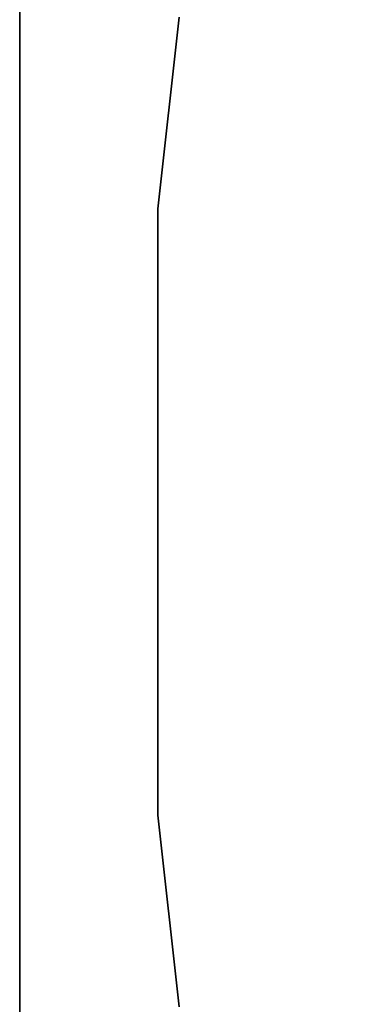
# Model space of a CAD drawing. Units: inches. Extents: x -21 to 130, y -6 to 116.
# Drawn here: x 0 to 2, y 45 to 50 of the extents above; entities that cross this region are included whole.
import ezdxf

# ---------------------------------------------------------------- set-up
doc = ezdxf.new("R2010")
doc.units = ezdxf.units.IN
doc.header["$MEASUREMENT"] = 0
for name, color, linetype in [('WKSURF-LAM', 6, 'Continuous'), ('WKSURF-LEG', 6, 'Continuous'), ('WKSURF-TOPEDGE', 6, 'Continuous')]:
    doc.layers.add(name, color=color, linetype=linetype)

# ---------------------------------------------------------------- blocks, each defined once
blk = doc.blocks.new('VFGS10_2460L081_0T')
at = {"layer": 'WKSURF-LAM', "invisible_edges": 5}
for points in [[(60, 0, 28.51), (0, 0, 28.51), (0, -22.88, 28.51), (60, -22.88, 28.51)], [(60, 0, 27.45), (0, 0, 27.45), (0, -22.88, 27.45), (60, -22.88, 27.45)]]:
    blk.add_3dface(points, dxfattribs=at)
at = {"layer": 'WKSURF-TOPEDGE'}
blk.add_3dface([(0, 0, 28.51), (0, 0, 27.45), (0, -22.88, 27.45), (0, -22.88, 28.51)], dxfattribs=at)
blk = doc.blocks.new('VFG2B3_1_0T')
at = {"layer": 'WKSURF-LEG'}
for points, invisible_edges in [([(-1.4944, 2.1974, 27.45), (2.248, 1.3603, 27.45), (2.1518, 2.2212, 27.45), (-1.3503, 2.3415, 27.45)], 5), ([(-1.3503, 2.3415, 27.2258), (2.1518, 2.2212, 27.2258), (2.248, 1.3603, 27.2258), (-1.4944, 2.1974, 27.2258)], 5), ([(-1.4944, 2.1974, 27.45), (-1.6913, 2.1446, 27.45), (2.248, 1.3603, 27.45)], 10), ([(2.248, 1.3603, 27.2258), (2.248, 1.3603, 27.2258), (-1.6913, 2.1446, 27.2258), (-1.4944, 2.1974, 27.2258)], 10), ([(2.248, 1.3603, 27.45), (-1.6913, 2.1446, 27.45), (-2.3652, 2.1446, 27.45), (-2.7589, 1.7509, 27.45)], 13), ([(-2.7589, 1.7509, 27.2258), (-2.3652, 2.1446, 27.2258), (-1.6913, 2.1446, 27.2258), (2.248, 1.3603, 27.2258)], 13), ([(2.248, -1.3603, 27.45), (2.248, 1.3603, 27.45), (-2.7589, 1.7509, 27.45), (-2.7589, -1.7509, 27.45)], 10), ([(-2.7589, -1.7509, 27.2258), (-2.7589, 1.7509, 27.2258), (2.248, 1.3603, 27.2258), (2.248, -1.3603, 27.2258)], 10), ([(-2.7589, -1.7509, 27.45), (-2.3652, -2.1446, 27.45), (-1.6913, -2.1446, 27.45), (2.248, -1.3603, 27.45)], 13), ([(2.248, -1.3603, 27.2258), (-1.6913, -2.1446, 27.2258), (-2.3652, -2.1446, 27.2258), (-2.7589, -1.7509, 27.2258)], 13), ([(2.248, -1.3603, 27.45), (2.248, -1.3603, 27.45), (-1.6913, -2.1446, 27.45), (-1.4944, -2.1974, 27.45)], 10), ([(-1.4944, -2.1974, 27.2258), (-1.6913, -2.1446, 27.2258), (2.248, -1.3603, 27.2258)], 10), ([(-1.3503, -2.3415, 27.45), (2.1518, -2.2212, 27.45), (2.248, -1.3603, 27.45), (-1.4944, -2.1974, 27.45)], 5), ([(-1.4944, -2.1974, 27.2258), (2.248, -1.3603, 27.2258), (2.1518, -2.2212, 27.2258), (-1.3503, -2.3415, 27.2258)], 5)]:
    blk.add_3dface(points, dxfattribs=dict(at, invisible_edges=invisible_edges))
for points in [[(2.248, 1.3603, 27.45), (2.248, 1.3603, 27.2258), (2.1518, 2.2212, 27.2258), (2.1518, 2.2212, 27.45)], [(2.248, -1.3603, 27.45), (2.248, -1.3603, 27.2258), (2.248, 1.3603, 27.2258), (2.248, 1.3603, 27.45)], [(2.1518, -2.2212, 27.45), (2.1518, -2.2212, 27.2258), (2.248, -1.3603, 27.2258), (2.248, -1.3603, 27.45)]]:
    blk.add_3dface(points, dxfattribs=at)

msp = doc.modelspace()

# ---------------------------------------------------------------- block references
msp.add_blockref('VFGS10_2460L081_0T', (0, 58.88))
at = {"rotation": 180}
msp.add_blockref('VFG2B3_1_0T', (2.868, 47.44), dxfattribs=at)

doc.saveas('drawing.dxf')
